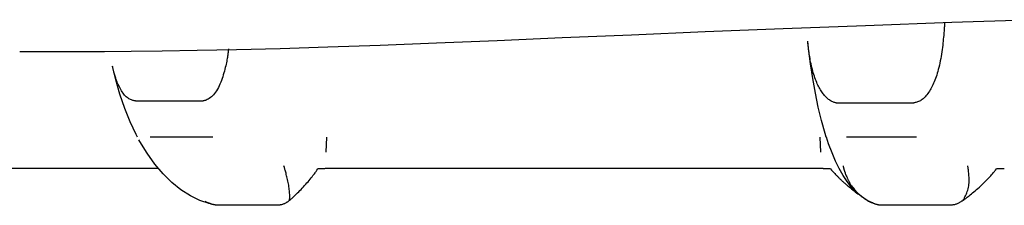
# Model space of a CAD drawing. Extents: x 100 to 4100, y 100 to 2870.
# Drawn here: x 2798 to 2801, y 1647 to 1647 of the extents above; entities that cross this region are included whole.
import ezdxf

# ---------------------------------------------------------------- set-up
doc = ezdxf.new("R2010")
doc.units = 0
doc.header["$LTSCALE"] = 8
doc.layers.add('9-0', color=7, linetype='CONTINUOUS')

msp = doc.modelspace()

# ---------------------------------------------------------------- linework, layer by layer
at = {"layer": '9-0', "color": 5, "linetype": 'CONTINUOUS'}
for p, q in [((2800.5456, 1647.0831), (2800.2825, 1647.0731)), ((2800.8223, 1647.093), (2800.5456, 1647.0831)), ((2800.7983, 1647.0827), (2800.7982, 1647.0802)), ((2800.7985, 1647.0849), (2800.7983, 1647.0827)), ((2800.7986, 1647.0866), (2800.7985, 1647.0849)), ((2800.7989, 1647.0908), (2800.7986, 1647.0866)), ((2801.111, 1647.1023), (2800.8223, 1647.093)), ((2799.7976, 1647.0534), (2799.5757, 1647.044)), ((2800.0331, 1647.0632), (2799.7976, 1647.0534)), ((2800.2825, 1647.0731), (2800.0331, 1647.0632)), ((2800.796, 1647.0517), (2800.7955, 1647.0461)), ((2800.7964, 1647.0569), (2800.796, 1647.0517)), ((2800.7968, 1647.0617), (2800.7964, 1647.0569)), ((2800.7971, 1647.0662), (2800.7968, 1647.0617)), ((2800.7974, 1647.0703), (2800.7971, 1647.0662)), ((2800.7977, 1647.074), (2800.7974, 1647.0703)), ((2800.7979, 1647.0773), (2800.7977, 1647.074)), ((2800.7982, 1647.0802), (2800.7979, 1647.0773)), ((2798.9929, 1647.0201), (2798.8261, 1647.0142)), ((2799.1734, 1647.0272), (2798.9929, 1647.0201)), ((2799.3677, 1647.0352), (2799.1734, 1647.0272)), ((2799.5757, 1647.044), (2799.3677, 1647.0352)), ((2800.3637, 1647.0101), (2800.361, 1647.0343)), ((2800.3615, 1647.0295), (2800.361, 1647.0343)), ((2800.3617, 1647.0278), (2800.3615, 1647.0295)), ((2800.3619, 1647.0258), (2800.3617, 1647.0278)), ((2800.3622, 1647.0234), (2800.3619, 1647.0258)), ((2800.3625, 1647.0208), (2800.3622, 1647.0234)), ((2800.3628, 1647.0178), (2800.3625, 1647.0208)), ((2800.3632, 1647.0145), (2800.3628, 1647.0178)), ((2800.7929, 1647.021), (2800.7921, 1647.0141)), ((2800.7936, 1647.0277), (2800.7929, 1647.021)), ((2800.7943, 1647.0341), (2800.7936, 1647.0277)), ((2800.7949, 1647.0402), (2800.7943, 1647.0341)), ((2800.7955, 1647.0461), (2800.7949, 1647.0402)), ((2798.0392, 1647), (2797.8403, 1647)), ((2798.1114, 1647.0002), (2798.0392, 1647)), ((2798.1969, 1647.0007), (2798.1114, 1647.0002)), ((2798.2957, 1647.0018), (2798.1969, 1647.0007)), ((2798.408, 1647.0035), (2798.2957, 1647.0018)), ((2798.5337, 1647.006), (2798.408, 1647.0035)), ((2798.5057, 1646.9889), (2798.5052, 1646.9856)), ((2798.5062, 1646.992), (2798.5057, 1646.9889)), ((2798.5066, 1646.9948), (2798.5062, 1646.992)), ((2798.5069, 1646.9974), (2798.5066, 1646.9948)), ((2798.5072, 1646.9997), (2798.5069, 1646.9974)), ((2798.5075, 1647.0017), (2798.5072, 1646.9997)), ((2798.5077, 1647.0035), (2798.5075, 1647.0017)), ((2798.5079, 1647.0049), (2798.5077, 1647.0035)), ((2798.5081, 1647.0062), (2798.5079, 1647.0049)), ((2798.5085, 1647.009), (2798.5081, 1647.0062)), ((2798.6731, 1647.0095), (2798.5337, 1647.006)), ((2798.8261, 1647.0142), (2798.6731, 1647.0095)), ((2800.3636, 1647.0109), (2800.3632, 1647.0145)), ((2800.3641, 1647.007), (2800.3636, 1647.0109)), ((2800.3699, 1646.9618), (2800.3637, 1647.0101)), ((2800.3647, 1647.0028), (2800.3641, 1647.007)), ((2800.3653, 1646.9983), (2800.3647, 1647.0028)), ((2800.3659, 1646.9936), (2800.3653, 1646.9983)), ((2800.3667, 1646.9887), (2800.3659, 1646.9936)), ((2800.3675, 1646.9835), (2800.3667, 1646.9887)), ((2800.789, 1646.9926), (2800.7878, 1646.9853)), ((2800.7901, 1646.9999), (2800.789, 1646.9926)), ((2800.7911, 1647.0071), (2800.7901, 1646.9999)), ((2800.7921, 1647.0141), (2800.7911, 1647.0071)), ((2798.4994, 1646.9548), (2798.4981, 1646.9495)), ((2798.5006, 1646.96), (2798.4994, 1646.9548)), ((2798.5016, 1646.9649), (2798.5006, 1646.96)), ((2798.5025, 1646.9695), (2798.5016, 1646.9649)), ((2798.5033, 1646.9739), (2798.5025, 1646.9695)), ((2798.504, 1646.978), (2798.5033, 1646.9739)), ((2798.5046, 1646.9819), (2798.504, 1646.978)), ((2798.5052, 1646.9856), (2798.5046, 1646.9819)), ((2800.3684, 1646.9782), (2800.3675, 1646.9835)), ((2800.3694, 1646.9727), (2800.3684, 1646.9782)), ((2800.3705, 1646.967), (2800.3694, 1646.9727)), ((2800.3771, 1646.9143), (2800.3699, 1646.9618)), ((2800.3717, 1646.9613), (2800.3705, 1646.967)), ((2800.373, 1646.9555), (2800.3717, 1646.9613)), ((2800.3744, 1646.9496), (2800.373, 1646.9555)), ((2800.7822, 1646.9567), (2800.7806, 1646.95)), ((2800.7837, 1646.9637), (2800.7822, 1646.9567)), ((2800.7851, 1646.9708), (2800.7837, 1646.9637)), ((2800.7865, 1646.978), (2800.7851, 1646.9708)), ((2800.7878, 1646.9853), (2800.7865, 1646.978)), ((2798.1475, 1646.9108), (2798.1371, 1646.9539)), ((2798.1378, 1646.9509), (2798.1371, 1646.9539)), ((2798.138, 1646.9499), (2798.1378, 1646.9509)), ((2798.1383, 1646.9486), (2798.138, 1646.9499)), ((2798.1386, 1646.9472), (2798.1383, 1646.9486)), ((2798.139, 1646.9455), (2798.1386, 1646.9472)), ((2798.1394, 1646.9437), (2798.139, 1646.9455)), ((2798.1399, 1646.9417), (2798.1394, 1646.9437)), ((2798.1404, 1646.9395), (2798.1399, 1646.9417)), ((2798.141, 1646.9371), (2798.1404, 1646.9395)), ((2798.1417, 1646.9345), (2798.141, 1646.9371)), ((2798.1424, 1646.9318), (2798.1417, 1646.9345)), ((2798.1433, 1646.9288), (2798.1424, 1646.9318)), ((2798.1442, 1646.9257), (2798.1433, 1646.9288)), ((2798.1452, 1646.9225), (2798.1442, 1646.9257)), ((2798.4917, 1646.9263), (2798.4898, 1646.9204)), ((2798.4935, 1646.9323), (2798.4917, 1646.9263)), ((2798.4952, 1646.9381), (2798.4935, 1646.9323)), ((2798.4967, 1646.9439), (2798.4952, 1646.9381)), ((2798.4981, 1646.9495), (2798.4967, 1646.9439)), ((2800.3759, 1646.9438), (2800.3744, 1646.9496)), ((2800.3774, 1646.9381), (2800.3759, 1646.9438)), ((2800.379, 1646.9324), (2800.3774, 1646.9381)), ((2800.3807, 1646.927), (2800.379, 1646.9324)), ((2800.3824, 1646.9216), (2800.3807, 1646.927)), ((2800.7736, 1646.9253), (2800.7717, 1646.9197)), ((2800.7754, 1646.9311), (2800.7736, 1646.9253)), ((2800.7772, 1646.9372), (2800.7754, 1646.9311)), ((2800.7789, 1646.9435), (2800.7772, 1646.9372)), ((2800.7806, 1646.95), (2800.7789, 1646.9435)), ((2798.1463, 1646.919), (2798.1452, 1646.9225)), ((2798.1475, 1646.9155), (2798.1463, 1646.919)), ((2798.1489, 1646.9117), (2798.1475, 1646.9155)), ((2798.1609, 1646.8643), (2798.1475, 1646.9108)), ((2798.1503, 1646.9078), (2798.1489, 1646.9117)), ((2798.1519, 1646.9039), (2798.1503, 1646.9078)), ((2798.1536, 1646.8998), (2798.1519, 1646.9039)), ((2798.1555, 1646.8958), (2798.1536, 1646.8998)), ((2798.1574, 1646.8917), (2798.1555, 1646.8958)), ((2798.1594, 1646.8876), (2798.1574, 1646.8917)), ((2798.4809, 1646.8968), (2798.4784, 1646.8911)), ((2798.4833, 1646.9025), (2798.4809, 1646.8968)), ((2798.4856, 1646.9084), (2798.4833, 1646.9025)), ((2798.4877, 1646.9144), (2798.4856, 1646.9084)), ((2798.4898, 1646.9204), (2798.4877, 1646.9144)), ((2800.3855, 1646.868), (2800.3771, 1646.9143)), ((2800.3842, 1646.9165), (2800.3824, 1646.9216)), ((2800.3861, 1646.9116), (2800.3842, 1646.9165)), ((2800.3879, 1646.9068), (2800.3861, 1646.9116)), ((2800.3898, 1646.9023), (2800.3879, 1646.9068)), ((2800.3917, 1646.8979), (2800.3898, 1646.9023)), ((2800.3937, 1646.8937), (2800.3917, 1646.8979)), ((2800.3957, 1646.8897), (2800.3937, 1646.8937)), ((2800.7618, 1646.8948), (2800.7597, 1646.8904)), ((2800.7639, 1646.8994), (2800.7618, 1646.8948)), ((2800.7659, 1646.9041), (2800.7639, 1646.8994)), ((2800.7679, 1646.9091), (2800.7659, 1646.9041)), ((2800.7698, 1646.9143), (2800.7679, 1646.9091)), ((2800.7717, 1646.9197), (2800.7698, 1646.9143)), ((2798.1615, 1646.8835), (2798.1594, 1646.8876)), ((2798.1762, 1646.8192), (2798.1609, 1646.8643)), ((2798.1637, 1646.8795), (2798.1615, 1646.8835)), ((2798.1661, 1646.8756), (2798.1637, 1646.8795)), ((2798.1684, 1646.8718), (2798.1661, 1646.8756)), ((2798.1709, 1646.8681), (2798.1684, 1646.8718)), ((2798.1734, 1646.8647), (2798.1709, 1646.8681)), ((2798.176, 1646.8615), (2798.1734, 1646.8647)), ((2798.1787, 1646.8586), (2798.176, 1646.8615)), ((2798.4606, 1646.8628), (2798.4572, 1646.8593)), ((2798.4639, 1646.8667), (2798.4606, 1646.8628)), ((2798.4671, 1646.871), (2798.4639, 1646.8667)), ((2798.4701, 1646.8756), (2798.4671, 1646.871)), ((2798.473, 1646.8805), (2798.4701, 1646.8756)), ((2798.4758, 1646.8857), (2798.473, 1646.8805)), ((2798.4784, 1646.8911), (2798.4758, 1646.8857)), ((2800.3949, 1646.8231), (2800.3855, 1646.868)), ((2800.3976, 1646.8859), (2800.3957, 1646.8897)), ((2800.3996, 1646.8822), (2800.3976, 1646.8859)), ((2800.4016, 1646.8787), (2800.3996, 1646.8822)), ((2800.4037, 1646.8753), (2800.4016, 1646.8787)), ((2800.4058, 1646.8721), (2800.4037, 1646.8753)), ((2800.408, 1646.869), (2800.4058, 1646.8721)), ((2800.4102, 1646.866), (2800.408, 1646.869)), ((2800.4126, 1646.863), (2800.4102, 1646.866)), ((2800.415, 1646.8602), (2800.4126, 1646.863)), ((2800.4175, 1646.8575), (2800.415, 1646.8602)), ((2800.7423, 1646.8627), (2800.7394, 1646.8592)), ((2800.7451, 1646.8664), (2800.7423, 1646.8627)), ((2800.7478, 1646.8701), (2800.7451, 1646.8664)), ((2800.7504, 1646.874), (2800.7478, 1646.8701)), ((2800.7529, 1646.878), (2800.7504, 1646.874)), ((2800.7552, 1646.882), (2800.7529, 1646.878)), ((2800.7575, 1646.8861), (2800.7552, 1646.882)), ((2800.7597, 1646.8904), (2800.7575, 1646.8861)), ((2798.1814, 1646.8559), (2798.1787, 1646.8586)), ((2798.1841, 1646.8536), (2798.1814, 1646.8559)), ((2798.1869, 1646.8516), (2798.1841, 1646.8536)), ((2798.1896, 1646.8499), (2798.1869, 1646.8516)), ((2798.1923, 1646.8484), (2798.1896, 1646.8499)), ((2798.195, 1646.8471), (2798.1923, 1646.8484)), ((2798.1975, 1646.8461), (2798.195, 1646.8471)), ((2798.1999, 1646.8453), (2798.1975, 1646.8461)), ((2798.2021, 1646.8446), (2798.1999, 1646.8453)), ((2798.2042, 1646.844), (2798.2021, 1646.8446)), ((2798.206, 1646.8435), (2798.2042, 1646.844)), ((2798.2077, 1646.8432), (2798.206, 1646.8435)), ((2798.2092, 1646.8429), (2798.2077, 1646.8432)), ((2798.2105, 1646.8427), (2798.2092, 1646.8429)), ((2798.2116, 1646.8426), (2798.2105, 1646.8427)), ((2798.2126, 1646.8425), (2798.2116, 1646.8426)), ((2798.4222, 1646.8424), (2798.2124, 1646.8422)), ((2798.2134, 1646.8425), (2798.2126, 1646.8425)), ((2798.2152, 1646.8423), (2798.2134, 1646.8425)), ((2798.4229, 1646.8423), (2798.4193, 1646.8423)), ((2798.4243, 1646.8424), (2798.4229, 1646.8423)), ((2798.4258, 1646.8425), (2798.4243, 1646.8424)), ((2798.4276, 1646.8428), (2798.4258, 1646.8425)), ((2798.4297, 1646.8432), (2798.4276, 1646.8428)), ((2798.432, 1646.8438), (2798.4297, 1646.8432)), ((2798.4345, 1646.8446), (2798.432, 1646.8438)), ((2798.4373, 1646.8457), (2798.4345, 1646.8446)), ((2798.4403, 1646.8471), (2798.4373, 1646.8457)), ((2798.4435, 1646.8489), (2798.4403, 1646.8471)), ((2798.4468, 1646.851), (2798.4435, 1646.8489)), ((2798.4502, 1646.8534), (2798.4468, 1646.851)), ((2798.4537, 1646.8562), (2798.4502, 1646.8534)), ((2798.4572, 1646.8593), (2798.4537, 1646.8562)), ((2800.4201, 1646.8548), (2800.4175, 1646.8575)), ((2800.4227, 1646.8523), (2800.4201, 1646.8548)), ((2800.4253, 1646.85), (2800.4227, 1646.8523)), ((2800.428, 1646.8478), (2800.4253, 1646.85)), ((2800.4307, 1646.8459), (2800.428, 1646.8478)), ((2800.4333, 1646.8441), (2800.4307, 1646.8459)), ((2800.4359, 1646.8425), (2800.4333, 1646.8441)), ((2800.4384, 1646.8412), (2800.4359, 1646.8425)), ((2800.4409, 1646.84), (2800.4384, 1646.8412)), ((2800.4433, 1646.839), (2800.4409, 1646.84)), ((2800.4456, 1646.8382), (2800.4433, 1646.839)), ((2800.4478, 1646.8375), (2800.4456, 1646.8382)), ((2800.4499, 1646.837), (2800.4478, 1646.8375)), ((2800.4518, 1646.8365), (2800.4499, 1646.837)), ((2800.4536, 1646.8362), (2800.4518, 1646.8365)), ((2800.4552, 1646.8359), (2800.4536, 1646.8362)), ((2800.4566, 1646.8357), (2800.4552, 1646.8359)), ((2800.4579, 1646.8356), (2800.4566, 1646.8357)), ((2800.4591, 1646.8355), (2800.4579, 1646.8356)), ((2800.4601, 1646.8355), (2800.4591, 1646.8355)), ((2800.4609, 1646.8355), (2800.4601, 1646.8355)), ((2800.6938, 1646.8353), (2800.4603, 1646.8355)), ((2800.4616, 1646.8355), (2800.4609, 1646.8355)), ((2800.4632, 1646.8355), (2800.4616, 1646.8355)), ((2800.6937, 1646.8355), (2800.6908, 1646.8353)), ((2800.6947, 1646.8356), (2800.6937, 1646.8355)), ((2800.6959, 1646.8358), (2800.6947, 1646.8356)), ((2800.6973, 1646.8359), (2800.6959, 1646.8358)), ((2800.699, 1646.8362), (2800.6973, 1646.8359)), ((2800.7008, 1646.8365), (2800.699, 1646.8362)), ((2800.7028, 1646.8369), (2800.7008, 1646.8365)), ((2800.705, 1646.8374), (2800.7028, 1646.8369)), ((2800.7074, 1646.838), (2800.705, 1646.8374)), ((2800.7099, 1646.8387), (2800.7074, 1646.838)), ((2800.7126, 1646.8396), (2800.7099, 1646.8387)), ((2800.7155, 1646.8407), (2800.7126, 1646.8396)), ((2800.7184, 1646.842), (2800.7155, 1646.8407)), ((2800.7214, 1646.8436), (2800.7184, 1646.842)), ((2800.7244, 1646.8455), (2800.7214, 1646.8436)), ((2800.7275, 1646.8476), (2800.7244, 1646.8455)), ((2800.7305, 1646.8501), (2800.7275, 1646.8476)), ((2800.7335, 1646.8529), (2800.7305, 1646.8501)), ((2800.7365, 1646.8559), (2800.7335, 1646.8529)), ((2800.7394, 1646.8592), (2800.7365, 1646.8559)), ((2798.1936, 1646.7761), (2798.1762, 1646.8192)), ((2800.4054, 1646.7801), (2800.3949, 1646.8231)), ((2798.2128, 1646.7352), (2798.1936, 1646.7761)), ((2800.4169, 1646.7393), (2800.4054, 1646.7801)), ((2798.2169, 1646.7273), (2798.2128, 1646.7352)), ((2800.4206, 1646.7274), (2800.4169, 1646.7393)), ((2798.225, 1646.7133), (2798.2218, 1646.7191)), ((2798.2476, 1646.6761), (2798.225, 1646.7133)), ((2798.4579, 1646.727), (2798.2573, 1646.727)), ((2798.8213, 1646.7275), (2798.8191, 1646.6792)), ((2800.4035, 1646.6792), (2800.4011, 1646.7275)), ((2800.4281, 1646.7061), (2800.4209, 1646.7275)), ((2800.4391, 1646.677), (2800.4281, 1646.7061)), ((2800.7088, 1646.727), (2800.485, 1646.727)), ((2798.2724, 1646.6414), (2798.2476, 1646.6761)), ((2800.4504, 1646.6506), (2800.4391, 1646.677)), ((2798.2991, 1646.61), (2798.2724, 1646.6414)), ((2800.4622, 1646.6266), (2800.4504, 1646.6506)), ((2798.2848, 1646.6269), (2795.4559, 1646.6269)), ((2798.3271, 1646.5826), (2798.2991, 1646.61)), ((2798.6869, 1646.6302), (2798.6854, 1646.6352)), ((2798.6875, 1646.6284), (2798.6869, 1646.6302)), ((2798.6881, 1646.6263), (2798.6875, 1646.6284)), ((2798.6888, 1646.6239), (2798.6881, 1646.6263)), ((2798.6895, 1646.6212), (2798.6888, 1646.6239)), ((2798.6904, 1646.6183), (2798.6895, 1646.6212)), ((2798.6913, 1646.6151), (2798.6904, 1646.6183)), ((2798.6922, 1646.6117), (2798.6913, 1646.6151)), ((2798.6932, 1646.608), (2798.6922, 1646.6117)), ((2798.7808, 1646.6074), (2798.783, 1646.6105)), ((2798.783, 1646.6105), (2798.785, 1646.6132)), ((2798.785, 1646.6132), (2798.7868, 1646.6157)), ((2798.7868, 1646.6157), (2798.7883, 1646.6179)), ((2798.7883, 1646.6179), (2798.7897, 1646.6198)), ((2798.7897, 1646.6198), (2798.7908, 1646.6215)), ((2798.7908, 1646.6215), (2798.7938, 1646.6261)), ((2798.8161, 1646.6261), (2798.7938, 1646.6261)), ((2800.4107, 1646.6269), (2798.8177, 1646.6269)), ((2800.4342, 1646.6261), (2800.41, 1646.6261)), ((2800.4477, 1646.6108), (2800.4501, 1646.6083)), ((2800.4501, 1646.6083), (2800.4511, 1646.6072)), ((2800.4745, 1646.6048), (2800.4622, 1646.6266)), ((2800.4743, 1646.6352), (2800.4746, 1646.6338)), ((2800.4746, 1646.6338), (2800.4748, 1646.6333)), ((2800.4748, 1646.6333), (2800.4749, 1646.6326)), ((2800.4749, 1646.6326), (2800.4751, 1646.6318)), ((2800.4751, 1646.6318), (2800.4753, 1646.631)), ((2800.4753, 1646.631), (2800.4755, 1646.6301)), ((2800.4755, 1646.6301), (2800.4757, 1646.6291)), ((2800.4757, 1646.6291), (2800.476, 1646.6282)), ((2800.476, 1646.6282), (2800.4762, 1646.6272)), ((2800.4762, 1646.6272), (2800.4765, 1646.6262)), ((2800.4765, 1646.6262), (2800.4768, 1646.6252)), ((2800.4768, 1646.6252), (2800.477, 1646.6242)), ((2800.477, 1646.6242), (2800.4773, 1646.6232)), ((2800.4773, 1646.6232), (2800.4776, 1646.6222)), ((2800.4776, 1646.6222), (2800.4779, 1646.6212)), ((2800.4779, 1646.6212), (2800.4782, 1646.6203)), ((2800.4782, 1646.6203), (2800.4786, 1646.6193)), ((2800.4786, 1646.6193), (2800.4789, 1646.6183)), ((2800.4789, 1646.6183), (2800.4792, 1646.6173)), ((2800.4792, 1646.6173), (2800.4795, 1646.6164)), ((2800.4795, 1646.6164), (2800.4798, 1646.6155)), ((2800.4798, 1646.6155), (2800.4801, 1646.6147)), ((2800.4801, 1646.6147), (2800.4804, 1646.614)), ((2800.4804, 1646.614), (2800.4806, 1646.6134)), ((2800.4806, 1646.6134), (2800.4813, 1646.6115)), ((2800.8745, 1646.6281), (2800.8736, 1646.6352)), ((2800.8748, 1646.6256), (2800.8745, 1646.6281)), ((2800.8752, 1646.6227), (2800.8748, 1646.6256)), ((2800.8755, 1646.6195), (2800.8752, 1646.6227)), ((2800.8759, 1646.616), (2800.8755, 1646.6195)), ((2800.8762, 1646.6122), (2800.8759, 1646.616)), ((2800.8766, 1646.6081), (2800.8762, 1646.6122)), ((2800.8769, 1646.6039), (2800.8766, 1646.6081)), ((2800.9495, 1646.6071), (2800.9522, 1646.6102)), ((2800.9522, 1646.6102), (2800.9545, 1646.613)), ((2800.9545, 1646.613), (2800.9566, 1646.6155)), ((2800.9566, 1646.6155), (2800.9585, 1646.6178)), ((2800.9585, 1646.6178), (2800.96, 1646.6197)), ((2800.96, 1646.6197), (2800.9613, 1646.6214)), ((2800.9613, 1646.6214), (2800.9649, 1646.6261)), ((2800.9895, 1646.6261), (2800.9649, 1646.6261)), ((2798.3563, 1646.5591), (2798.3271, 1646.5826)), ((2798.6943, 1646.6041), (2798.6932, 1646.608)), ((2798.6953, 1646.6), (2798.6943, 1646.6041)), ((2798.6964, 1646.5958), (2798.6953, 1646.6)), ((2798.6974, 1646.5915), (2798.6964, 1646.5958)), ((2798.6984, 1646.587), (2798.6974, 1646.5915)), ((2798.6993, 1646.5825), (2798.6984, 1646.587)), ((2798.7002, 1646.578), (2798.6993, 1646.5825)), ((2798.701, 1646.5734), (2798.7002, 1646.578)), ((2798.7516, 1646.5724), (2798.7554, 1646.5766)), ((2798.7554, 1646.5766), (2798.7591, 1646.5808)), ((2798.7591, 1646.5808), (2798.7627, 1646.5849)), ((2798.7627, 1646.5849), (2798.7662, 1646.5891)), ((2798.7662, 1646.5891), (2798.7695, 1646.5931)), ((2798.7695, 1646.5931), (2798.7726, 1646.597)), ((2798.7726, 1646.597), (2798.7756, 1646.6007)), ((2798.7756, 1646.6007), (2798.7783, 1646.6042)), ((2798.7783, 1646.6042), (2798.7808, 1646.6074)), ((2800.4511, 1646.6072), (2800.4523, 1646.6059)), ((2800.4523, 1646.6059), (2800.4537, 1646.6045)), ((2800.4537, 1646.6045), (2800.4552, 1646.6029)), ((2800.4552, 1646.6029), (2800.4569, 1646.6012)), ((2800.4569, 1646.6012), (2800.4586, 1646.5995)), ((2800.4586, 1646.5995), (2800.4604, 1646.5976)), ((2800.4604, 1646.5976), (2800.4623, 1646.5958)), ((2800.4623, 1646.5958), (2800.4641, 1646.594)), ((2800.4641, 1646.594), (2800.466, 1646.5922)), ((2800.466, 1646.5922), (2800.4679, 1646.5904)), ((2800.4679, 1646.5904), (2800.4698, 1646.5886)), ((2800.4698, 1646.5886), (2800.4718, 1646.5868)), ((2800.4718, 1646.5868), (2800.4737, 1646.5851)), ((2800.4737, 1646.5851), (2800.4757, 1646.5834)), ((2800.4875, 1646.5852), (2800.4745, 1646.6048)), ((2800.4757, 1646.5834), (2800.4777, 1646.5816)), ((2800.4777, 1646.5816), (2800.4796, 1646.5799)), ((2800.4796, 1646.5799), (2800.4816, 1646.5783)), ((2800.4816, 1646.5783), (2800.4835, 1646.5767)), ((2800.4835, 1646.5767), (2800.4853, 1646.5752)), ((2800.4858, 1646.6005), (2800.4868, 1646.5981)), ((2800.4868, 1646.5981), (2800.4873, 1646.5971)), ((2800.4873, 1646.5971), (2800.4878, 1646.5959)), ((2800.5014, 1646.5674), (2800.4875, 1646.5852)), ((2800.4878, 1646.5959), (2800.4884, 1646.5946)), ((2800.4884, 1646.5946), (2800.4891, 1646.5931)), ((2800.4891, 1646.5931), (2800.4898, 1646.5916)), ((2800.4898, 1646.5916), (2800.4906, 1646.5899)), ((2800.4906, 1646.5899), (2800.4915, 1646.5882)), ((2800.4915, 1646.5882), (2800.4924, 1646.5865)), ((2800.4924, 1646.5865), (2800.4933, 1646.5848)), ((2800.4933, 1646.5848), (2800.4943, 1646.5831)), ((2800.4943, 1646.5831), (2800.4952, 1646.5814)), ((2800.4952, 1646.5814), (2800.4962, 1646.5797)), ((2800.4962, 1646.5797), (2800.4973, 1646.5781)), ((2800.4973, 1646.5781), (2800.4983, 1646.5764)), ((2800.8768, 1646.5763), (2800.8772, 1646.581)), ((2800.8771, 1646.5995), (2800.8769, 1646.6039)), ((2800.8773, 1646.595), (2800.8771, 1646.5995)), ((2800.8772, 1646.581), (2800.8774, 1646.5857)), ((2800.8774, 1646.5904), (2800.8773, 1646.595)), ((2800.8774, 1646.5857), (2800.8774, 1646.5904)), ((2800.9194, 1646.576), (2800.9237, 1646.5802)), ((2800.9237, 1646.5802), (2800.928, 1646.5844)), ((2800.928, 1646.5844), (2800.9321, 1646.5886)), ((2800.9321, 1646.5886), (2800.9361, 1646.5926)), ((2800.9361, 1646.5926), (2800.9398, 1646.5965)), ((2800.9398, 1646.5965), (2800.9433, 1646.6003)), ((2800.9433, 1646.6003), (2800.9466, 1646.6038)), ((2800.9466, 1646.6038), (2800.9495, 1646.6071)), ((2798.3865, 1646.5399), (2798.3563, 1646.5591)), ((2798.7016, 1646.5688), (2798.701, 1646.5734)), ((2798.7022, 1646.5643), (2798.7016, 1646.5688)), ((2798.7028, 1646.5599), (2798.7022, 1646.5643)), ((2798.7032, 1646.5557), (2798.7028, 1646.5599)), ((2798.7035, 1646.5517), (2798.7032, 1646.5557)), ((2798.7038, 1646.5479), (2798.7035, 1646.5517)), ((2798.704, 1646.5445), (2798.7038, 1646.5479)), ((2798.7227, 1646.5429), (2798.7259, 1646.5459)), ((2798.7259, 1646.5459), (2798.7292, 1646.5492)), ((2798.7292, 1646.5492), (2798.7328, 1646.5527)), ((2798.7328, 1646.5527), (2798.7364, 1646.5563)), ((2798.7364, 1646.5563), (2798.7402, 1646.5602)), ((2798.7402, 1646.5602), (2798.744, 1646.5641)), ((2798.744, 1646.5641), (2798.7478, 1646.5682)), ((2798.7478, 1646.5682), (2798.7516, 1646.5724)), ((2800.4853, 1646.5752), (2800.487, 1646.5737)), ((2800.487, 1646.5737), (2800.4885, 1646.5725)), ((2800.4885, 1646.5725), (2800.4898, 1646.5714)), ((2800.4898, 1646.5714), (2800.4936, 1646.5682)), ((2800.4983, 1646.5764), (2800.4994, 1646.5748)), ((2800.4994, 1646.5748), (2800.5006, 1646.5732)), ((2800.5006, 1646.5732), (2800.5017, 1646.5717)), ((2800.5166, 1646.5513), (2800.5014, 1646.5674)), ((2800.5017, 1646.5717), (2800.5028, 1646.5701)), ((2800.5028, 1646.5701), (2800.504, 1646.5687)), ((2800.504, 1646.5687), (2800.505, 1646.5673)), ((2800.505, 1646.5673), (2800.5061, 1646.566)), ((2800.5061, 1646.566), (2800.507, 1646.5649)), ((2800.507, 1646.5649), (2800.5078, 1646.5639)), ((2800.5078, 1646.5639), (2800.5101, 1646.5611)), ((2800.5101, 1646.5611), (2800.5121, 1646.5588)), ((2800.5121, 1646.5588), (2800.5129, 1646.5578)), ((2800.5129, 1646.5578), (2800.5139, 1646.5566)), ((2800.5139, 1646.5566), (2800.515, 1646.5553)), ((2800.515, 1646.5553), (2800.5163, 1646.5538)), ((2800.5163, 1646.5538), (2800.5176, 1646.5523)), ((2800.5332, 1646.5371), (2800.5166, 1646.5513)), ((2800.5176, 1646.5523), (2800.5191, 1646.5507)), ((2800.5191, 1646.5507), (2800.5206, 1646.549)), ((2800.5206, 1646.549), (2800.5222, 1646.5474)), ((2800.5222, 1646.5474), (2800.5239, 1646.5458)), ((2800.5239, 1646.5458), (2800.5255, 1646.5442)), ((2800.867, 1646.5423), (2800.8686, 1646.5458)), ((2800.8686, 1646.5458), (2800.8701, 1646.5496)), ((2800.8701, 1646.5496), (2800.8716, 1646.5537)), ((2800.8716, 1646.5537), (2800.873, 1646.5579)), ((2800.873, 1646.5579), (2800.8743, 1646.5624)), ((2800.8743, 1646.5624), (2800.8754, 1646.5669)), ((2800.8754, 1646.5669), (2800.8762, 1646.5716)), ((2800.8762, 1646.5716), (2800.8768, 1646.5763)), ((2800.8807, 1646.5426), (2800.8845, 1646.5456)), ((2800.8845, 1646.5456), (2800.8884, 1646.5488)), ((2800.8884, 1646.5488), (2800.8926, 1646.5523)), ((2800.8926, 1646.5523), (2800.8969, 1646.5559)), ((2800.8969, 1646.5559), (2800.9013, 1646.5597)), ((2800.9013, 1646.5597), (2800.9058, 1646.5636)), ((2800.9058, 1646.5636), (2800.9104, 1646.5677)), ((2800.9104, 1646.5677), (2800.9149, 1646.5718)), ((2800.9149, 1646.5718), (2800.9194, 1646.576)), ((2798.4167, 1646.5252), (2798.3865, 1646.5399)), ((2798.4464, 1646.515), (2798.4167, 1646.5252)), ((2798.4462, 1646.5161), (2798.4449, 1646.5167)), ((2798.4467, 1646.5159), (2798.4462, 1646.5161)), ((2798.4619, 1646.5112), (2798.4464, 1646.515)), ((2798.4472, 1646.5157), (2798.4467, 1646.5159)), ((2798.4478, 1646.5155), (2798.4472, 1646.5157)), ((2798.4484, 1646.5152), (2798.4478, 1646.5155)), ((2798.4491, 1646.5149), (2798.4484, 1646.5152)), ((2798.4497, 1646.5147), (2798.4491, 1646.5149)), ((2798.4504, 1646.5144), (2798.4497, 1646.5147)), ((2798.4511, 1646.5141), (2798.4504, 1646.5144)), ((2798.4518, 1646.5139), (2798.4511, 1646.5141)), ((2798.4525, 1646.5136), (2798.4518, 1646.5139)), ((2798.4533, 1646.5134), (2798.4525, 1646.5136)), ((2798.6853, 1646.5137), (2798.6834, 1646.513)), ((2798.6871, 1646.5145), (2798.6853, 1646.5137)), ((2798.6889, 1646.5154), (2798.6871, 1646.5145)), ((2798.6906, 1646.5162), (2798.6889, 1646.5154)), ((2798.6922, 1646.5171), (2798.6906, 1646.5162)), ((2798.6937, 1646.5181), (2798.6922, 1646.5171)), ((2798.6952, 1646.519), (2798.6937, 1646.5181)), ((2798.6965, 1646.5199), (2798.6952, 1646.519)), ((2798.6977, 1646.5208), (2798.6965, 1646.5199)), ((2798.6989, 1646.5217), (2798.6977, 1646.5208)), ((2798.6999, 1646.5225), (2798.6989, 1646.5217)), ((2798.7007, 1646.5232), (2798.6999, 1646.5225)), ((2798.7015, 1646.5238), (2798.7007, 1646.5232)), ((2798.7021, 1646.5243), (2798.7015, 1646.5238)), ((2798.7036, 1646.5256), (2798.7021, 1646.5243)), ((2798.7036, 1646.5256), (2798.7038, 1646.5281)), ((2798.7036, 1646.5256), (2798.7063, 1646.528)), ((2798.7038, 1646.5281), (2798.7039, 1646.5292)), ((2798.7039, 1646.5305), (2798.704, 1646.5321)), ((2798.7039, 1646.5292), (2798.7039, 1646.5305)), ((2798.7041, 1646.5414), (2798.704, 1646.5445)), ((2798.704, 1646.5321), (2798.7041, 1646.534)), ((2798.7042, 1646.5386), (2798.7041, 1646.5414)), ((2798.7041, 1646.534), (2798.7042, 1646.5361)), ((2798.7042, 1646.5361), (2798.7042, 1646.5386)), ((2798.7063, 1646.528), (2798.7075, 1646.529)), ((2798.7075, 1646.529), (2798.7089, 1646.5303)), ((2798.7089, 1646.5303), (2798.7106, 1646.5317)), ((2798.7106, 1646.5317), (2798.7125, 1646.5335)), ((2798.7125, 1646.5335), (2798.7147, 1646.5354)), ((2798.7147, 1646.5354), (2798.7171, 1646.5376)), ((2798.7171, 1646.5376), (2798.7198, 1646.5401)), ((2798.7198, 1646.5401), (2798.7227, 1646.5429)), ((2800.5255, 1646.5442), (2800.5272, 1646.5426)), ((2800.5272, 1646.5426), (2800.529, 1646.5411)), ((2800.529, 1646.5411), (2800.5308, 1646.5396)), ((2800.5308, 1646.5396), (2800.5326, 1646.5381)), ((2800.5326, 1646.5381), (2800.5344, 1646.5367)), ((2800.5513, 1646.5252), (2800.5332, 1646.5371)), ((2800.5344, 1646.5367), (2800.5362, 1646.5353)), ((2800.5362, 1646.5353), (2800.5381, 1646.534)), ((2800.5381, 1646.534), (2800.54, 1646.5328)), ((2800.54, 1646.5328), (2800.5418, 1646.5316)), ((2800.5418, 1646.5316), (2800.5435, 1646.5305)), ((2800.5435, 1646.5305), (2800.5452, 1646.5295)), ((2800.5452, 1646.5295), (2800.5467, 1646.5286)), ((2800.5467, 1646.5286), (2800.548, 1646.5278)), ((2800.548, 1646.5278), (2800.5517, 1646.5256)), ((2800.5684, 1646.5169), (2800.5513, 1646.5252)), ((2800.5711, 1646.5157), (2800.5684, 1646.5169)), ((2800.572, 1646.5154), (2800.5711, 1646.5157)), ((2800.5731, 1646.5149), (2800.572, 1646.5154)), ((2800.5743, 1646.5145), (2800.5731, 1646.5149)), ((2800.5756, 1646.514), (2800.5743, 1646.5145)), ((2800.577, 1646.5135), (2800.5756, 1646.514)), ((2800.839, 1646.5142), (2800.8368, 1646.5134)), ((2800.8411, 1646.5151), (2800.839, 1646.5142)), ((2800.8432, 1646.5161), (2800.8411, 1646.5151)), ((2800.8452, 1646.5171), (2800.8432, 1646.5161)), ((2800.8471, 1646.5182), (2800.8452, 1646.5171)), ((2800.8489, 1646.5193), (2800.8471, 1646.5182)), ((2800.8506, 1646.5204), (2800.8489, 1646.5193)), ((2800.8522, 1646.5214), (2800.8506, 1646.5204)), ((2800.8535, 1646.5223), (2800.8522, 1646.5214)), ((2800.8547, 1646.5232), (2800.8535, 1646.5223)), ((2800.8557, 1646.5239), (2800.8547, 1646.5232)), ((2800.8581, 1646.5256), (2800.8557, 1646.5239)), ((2800.8581, 1646.5256), (2800.8614, 1646.528)), ((2800.8581, 1646.5256), (2800.8588, 1646.5266)), ((2800.8588, 1646.5266), (2800.8591, 1646.5271)), ((2800.8591, 1646.5271), (2800.8595, 1646.5276)), ((2800.8595, 1646.5276), (2800.8599, 1646.5284)), ((2800.8599, 1646.5284), (2800.8605, 1646.5294)), ((2800.8605, 1646.5294), (2800.8612, 1646.5306)), ((2800.8612, 1646.5306), (2800.8621, 1646.5322)), ((2800.8614, 1646.528), (2800.8628, 1646.529)), ((2800.8621, 1646.5322), (2800.8631, 1646.5341)), ((2800.8628, 1646.529), (2800.8644, 1646.5302)), ((2800.8631, 1646.5341), (2800.8642, 1646.5364)), ((2800.8642, 1646.5364), (2800.8656, 1646.5392)), ((2800.8644, 1646.5302), (2800.8664, 1646.5317)), ((2800.8656, 1646.5392), (2800.867, 1646.5423)), ((2800.8664, 1646.5317), (2800.8687, 1646.5333)), ((2800.8687, 1646.5333), (2800.8713, 1646.5353)), ((2800.8713, 1646.5353), (2800.8741, 1646.5375)), ((2800.8741, 1646.5375), (2800.8773, 1646.5399)), ((2800.8773, 1646.5399), (2800.8807, 1646.5426)), ((2798.454, 1646.5132), (2798.4533, 1646.5134)), ((2798.4547, 1646.5129), (2798.454, 1646.5132)), ((2798.4554, 1646.5127), (2798.4547, 1646.5129)), ((2798.4561, 1646.5125), (2798.4554, 1646.5127)), ((2798.4568, 1646.5123), (2798.4561, 1646.5125)), ((2798.4576, 1646.5122), (2798.4568, 1646.5123)), ((2798.4582, 1646.512), (2798.4576, 1646.5122)), ((2798.4589, 1646.5118), (2798.4582, 1646.512)), ((2798.4595, 1646.5117), (2798.4589, 1646.5118)), ((2798.4601, 1646.5116), (2798.4595, 1646.5117)), ((2798.4606, 1646.5115), (2798.4601, 1646.5116)), ((2798.461, 1646.5114), (2798.4606, 1646.5115)), ((2798.4619, 1646.5112), (2798.461, 1646.5114)), ((2798.4631, 1646.5109), (2798.4619, 1646.5112)), ((2798.4636, 1646.5108), (2798.4631, 1646.5109)), ((2798.4641, 1646.5107), (2798.4636, 1646.5108)), ((2798.4646, 1646.5106), (2798.4641, 1646.5107)), ((2798.4652, 1646.5105), (2798.4646, 1646.5106)), ((2798.4658, 1646.5104), (2798.4652, 1646.5105)), ((2798.4664, 1646.5103), (2798.4658, 1646.5104)), ((2798.4671, 1646.5102), (2798.4664, 1646.5103)), ((2798.4677, 1646.5101), (2798.4671, 1646.5102)), ((2798.4684, 1646.51), (2798.4677, 1646.5101)), ((2798.469, 1646.5099), (2798.4684, 1646.51)), ((2798.4697, 1646.5098), (2798.469, 1646.5099)), ((2798.4703, 1646.5098), (2798.4697, 1646.5098)), ((2798.471, 1646.5097), (2798.4703, 1646.5098)), ((2798.4716, 1646.5097), (2798.471, 1646.5097)), ((2798.4723, 1646.5096), (2798.4716, 1646.5097)), ((2798.4729, 1646.5096), (2798.4723, 1646.5096)), ((2798.4736, 1646.5096), (2798.4729, 1646.5096)), ((2798.4742, 1646.5096), (2798.4736, 1646.5096)), ((2798.4748, 1646.5095), (2798.4742, 1646.5096)), ((2798.4753, 1646.5095), (2798.4748, 1646.5095)), ((2798.4758, 1646.5095), (2798.4753, 1646.5095)), ((2798.4763, 1646.5095), (2798.4758, 1646.5095)), ((2798.4766, 1646.5095), (2798.4763, 1646.5095)), ((2798.4775, 1646.5095), (2798.4766, 1646.5095)), ((2798.66, 1646.5095), (2798.4775, 1646.5095)), ((2798.6609, 1646.5095), (2798.66, 1646.5095)), ((2798.6613, 1646.5095), (2798.6609, 1646.5095)), ((2798.6617, 1646.5095), (2798.6613, 1646.5095)), ((2798.6623, 1646.5096), (2798.6617, 1646.5095)), ((2798.663, 1646.5096), (2798.6623, 1646.5096)), ((2798.6638, 1646.5096), (2798.663, 1646.5096)), ((2798.6648, 1646.5097), (2798.6638, 1646.5096)), ((2798.666, 1646.5097), (2798.6648, 1646.5097)), ((2798.6673, 1646.5098), (2798.666, 1646.5097)), ((2798.6687, 1646.51), (2798.6673, 1646.5098)), ((2798.6704, 1646.5101), (2798.6687, 1646.51)), ((2798.6721, 1646.5103), (2798.6704, 1646.5101)), ((2798.6739, 1646.5106), (2798.6721, 1646.5103)), ((2798.6758, 1646.5109), (2798.6739, 1646.5106)), ((2798.6777, 1646.5113), (2798.6758, 1646.5109)), ((2798.6796, 1646.5118), (2798.6777, 1646.5113)), ((2798.6815, 1646.5124), (2798.6796, 1646.5118)), ((2798.6834, 1646.513), (2798.6815, 1646.5124)), ((2800.5784, 1646.513), (2800.577, 1646.5135)), ((2800.5799, 1646.5125), (2800.5784, 1646.513)), ((2800.5814, 1646.5121), (2800.5799, 1646.5125)), ((2800.5829, 1646.5117), (2800.5814, 1646.5121)), ((2800.5844, 1646.5113), (2800.5829, 1646.5117)), ((2800.586, 1646.5109), (2800.5844, 1646.5113)), ((2800.5875, 1646.5106), (2800.586, 1646.5109)), ((2800.5891, 1646.5104), (2800.5875, 1646.5106)), ((2800.5906, 1646.5102), (2800.5891, 1646.5104)), ((2800.5922, 1646.51), (2800.5906, 1646.5102)), ((2800.5937, 1646.5098), (2800.5922, 1646.51)), ((2800.5952, 1646.5097), (2800.5937, 1646.5098)), ((2800.5967, 1646.5096), (2800.5952, 1646.5097)), ((2800.5981, 1646.5096), (2800.5967, 1646.5096)), ((2800.5994, 1646.5096), (2800.5981, 1646.5096)), ((2800.6005, 1646.5095), (2800.5994, 1646.5096)), ((2800.6016, 1646.5095), (2800.6005, 1646.5095)), ((2800.6024, 1646.5095), (2800.6016, 1646.5095)), ((2800.6045, 1646.5095), (2800.6024, 1646.5095)), ((2800.808, 1646.5095), (2800.6045, 1646.5095)), ((2800.8121, 1646.5095), (2800.808, 1646.5095)), ((2800.8136, 1646.5095), (2800.8121, 1646.5095)), ((2800.8153, 1646.5096), (2800.8136, 1646.5095)), ((2800.8171, 1646.5096), (2800.8153, 1646.5096)), ((2800.8191, 1646.5098), (2800.8171, 1646.5096)), ((2800.8212, 1646.5099), (2800.8191, 1646.5098)), ((2800.8234, 1646.5102), (2800.8212, 1646.5099)), ((2800.8256, 1646.5105), (2800.8234, 1646.5102)), ((2800.8279, 1646.5109), (2800.8256, 1646.5105)), ((2800.8301, 1646.5114), (2800.8279, 1646.5109)), ((2800.8324, 1646.512), (2800.8301, 1646.5114)), ((2800.8346, 1646.5126), (2800.8324, 1646.512)), ((2800.8368, 1646.5134), (2800.8346, 1646.5126))]:
    msp.add_line(p, q, dxfattribs=at)
for centre, radius, start, end in [((2800.6834, 1646.8334), 0.3242, 219.773, 223.375), ((2800.6488, 1646.673), 0.1784, 200.141, 203.978), ((2800.8859, 1647.0416), 0.6148, 230.354, 234.12), ((2798.4846, 1646.6071), 0.0988, 239.264, 246.306), ((2800.6083, 1646.6132), 0.1043, 237.132, 247.506)]:
    msp.add_arc(centre, radius, start, end, dxfattribs=at)

doc.saveas('drawing.dxf')
